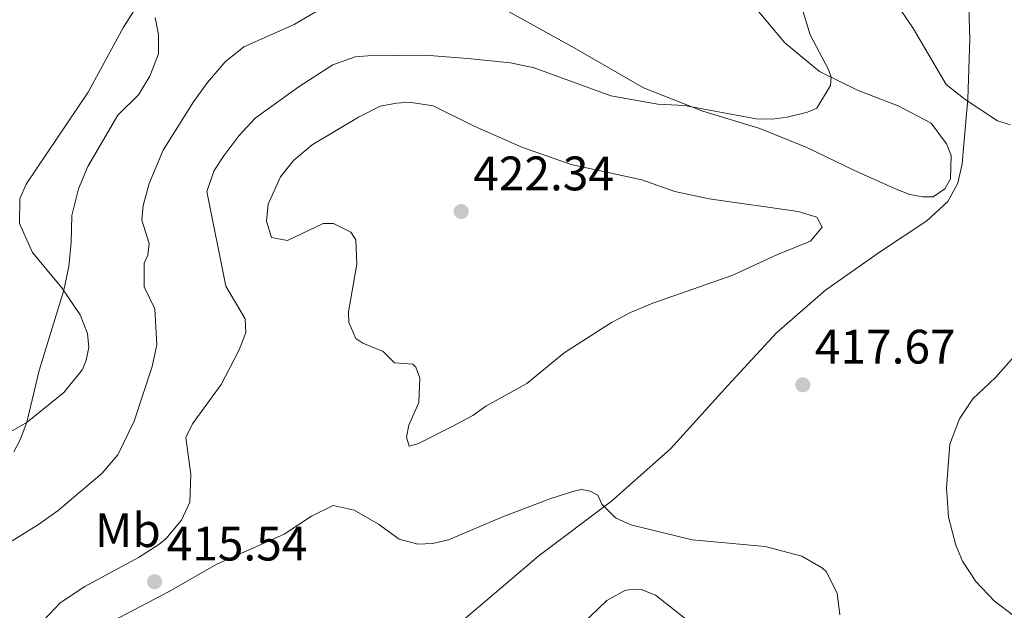
# Model space of a CAD drawing. Units: metres. Extents: x 583080 to 587571, y 705608 to 708633.
# Drawn here: x 587105 to 587309, y 707355 to 707477 of the extents above; entities that cross this region are included whole.
import ezdxf
from ezdxf.enums import TextEntityAlignment as Align

# ---------------------------------------------------------------- set-up
doc = ezdxf.new("R2010")
doc.units = ezdxf.units.M
doc.header["$MEASUREMENT"] = 0
for name, color, linetype, lineweight in [('Carátula', 7, 'Continuous', 0), ('Elementos auxiliares', 7, 'Continuous', 0), ('Entidades rústicas y varios', 7, 'Continuous', 0), ('Relieve y altimetría', 7, 'Continuous', 0), ('Textos de rotulación', 7, 'Continuous', 0)]:
    doc.layers.add(name, color=color, linetype=linetype, lineweight=lineweight)
doc.styles.add('Style-arial', font='arial.shx', dxfattribs={"bigfont": 'arialbig.shx'})
doc.styles.add('Style-Arial Narrow', font='txt')

# ---------------------------------------------------------------- blocks, each defined once
blk = doc.blocks.new('5PATER')
at = {"layer": 'Relieve y altimetría', "linetype": 'Continuous', "lineweight": 0}
h = blk.add_hatch(color=250, dxfattribs=at)
edge = h.paths.add_edge_path()
edge.add_ellipse((0, 0), major_axis=(-1.1, -1.11), ratio=0.999422, start_angle=0, end_angle=360)

msp = doc.modelspace()

# ---------------------------------------------------------------- linework, layer by layer
at = {"layer": 'Carátula', "color": 7, "linetype": 'Continuous', "lineweight": 0}
msp.add_3dface([(583116.302, 705608.473), (587570.96, 705663.342), (587534.38, 708633.128), (583079.722, 708578.259)], dxfattribs=at)
at = {"layer": 'Elementos auxiliares', "color": 250, "linetype": 'Continuous', "lineweight": 0}
msp.add_3dface([(583984.48, 706013.24), (583956.61, 708326.47), (587379.12, 708368.64), (587408.12, 706055.41)], dxfattribs=at)
at = {"layer": 'Entidades rústicas y varios', "color": 92, "linetype": 'Continuous', "lineweight": 0}
for points in [[(587300.618, 707451.016, 418.386), (587301.41, 707460.478, 420.086), (587301.881, 707472.79, 422.74), (587301.484, 707483.783, 423.694), (587299.236, 707492.695, 424.543), (587296.391, 707500.981, 425.074), (587295.087, 707507.266, 425.498), (587294.941, 707513.443, 426.134), (587295.446, 707517.938, 426.134), (587297.717, 707525.259, 426.665), (587302.168, 707532.36, 427.195), (587310.278, 707539.751, 427.301), (587321.184, 707546.733, 427.726), (587332.656, 707552.71, 428.15), (587342.969, 707558.863, 428.044), (587350.838, 707565.026, 428.468), (587358.433, 707574.103, 429.211), (587368.846, 707584.673, 430.272), (587377.023, 707592.134, 430.909), (587385.119, 707597.284, 430.696), (587388.77, 707598.932, 430.65)], [(587095.93, 707387.455, 403.837), (587106.433, 707393.479, 405.005), (587114.078, 707399.591, 406.067), (587117.939, 707404.415, 406.492), (587118.722, 707406.331, 406.705), (587119.222, 707408.923, 406.705), (587118.969, 707411.842, 406.598), (587117.476, 707415.691, 405.855), (587113.642, 707421.336, 404.899), (587107.536, 707428.642, 403.943), (587104.851, 707434.646, 403.094), (587104.969, 707439.747, 402.669), (587106.277, 707442.76, 402.669), (587119.074, 707461.806, 402.669), (587126.458, 707475.323, 403.837), (587132.284, 707484.53, 404.262)], [(587206.209, 707478.51, 410.209), (587219.863, 707470.992, 412.652), (587234.21, 707462.738, 414.245), (587246.528, 707457.917, 414.882), (587258.349, 707454.31, 415.838), (587268.068, 707450.396, 416.05), (587277.801, 707445.667, 417.537), (587286.568, 707441.737, 417.855), (587289.442, 707440.63, 417.749), (587292.102, 707440.131, 417.749), (587294.276, 707440.168, 417.749), (587296.696, 707441.773, 417.749), (587297.816, 707443.899, 417.749), (587298.006, 707448.728, 417.855), (587297.013, 707451.159, 417.855), (587293.815, 707455.387, 417.324), (587287.023, 707459.011, 416.475), (587278.676, 707462.2, 415.519), (587270.725, 707466.076, 414.776), (587263.486, 707472.071, 413.926), (587255.645, 707481.523, 413.076)], [(587093.486, 707262.949, 400.757), (587111.951, 707272.439, 401.501), (587123.669, 707282.902, 403.094), (587134.736, 707295.733, 404.581), (587147.651, 707307.78, 405.749), (587179.439, 707337.344, 409.466), (587195.449, 707351.279, 410.952), (587212.605, 707365.845, 413.501), (587227.572, 707377.111, 415.307), (587239.828, 707387.991, 415.944), (587251.705, 707401.108, 417.537), (587261.853, 707412.02, 418.386), (587271.968, 707420.825, 419.024), (587283.32, 707428.834, 419.342), (587292.933, 707435.183, 418.28), (587297.284, 707439.199, 418.28), (587299.395, 707442.974, 418.068), (587300.278, 707447, 418.068), (587300.618, 707451.016, 418.386)], [(587243.836, 707352.031, 412.97), (587236.672, 707357.62, 413.395), (587233.729, 707358.794, 413.501), (587231.892, 707358.898, 413.501), (587230.333, 707358.6, 413.501), (587226.629, 707356.566, 413.076), (587219.605, 707349.853, 411.908)]]:
    msp.add_polyline3d(points, dxfattribs=at)
at = {"layer": 'Relieve y altimetría', "color": 30, "linetype": 'Continuous', "lineweight": 0, "flags": 128}
for points, elevation in [([(587286.275, 707480.728), (587290.149, 707474.911), (587296.942, 707463.39), (587300.885, 707460.324), (587307.579, 707455.867), (587310.315, 707455.049)], 420), ([(587167.684, 707479.266), (587161.828, 707475.836), (587151.369, 707471.241), (587147.491, 707468.085), (587143.832, 707463.806), (587140.958, 707459.848), (587134.67, 707449.817), (587131.729, 707442.901), (587130.515, 707438.326), (587130.225, 707435.33), (587131.736, 707430.462), (587131.504, 707428.079)], 410), ([(587266.909, 707479.828), (587268.752, 707473.691), (587272.577, 707466.493), (587273.123, 707464.907), (587272.959, 707463.205), (587270.149, 707458.519), (587268.2, 707457.658), (587264.012, 707456.676), (587260.898, 707456.262), (587257.569, 707456.319), (587242.697, 707459.091), (587237.189, 707459.368)], 415), ([(587132.965, 707477.264), (587133.704, 707473.741), (587133.703, 707469.798), (587131.908, 707465.14), (587129.565, 707461.299), (587125.286, 707457.081), (587119.008, 707446.438), (587117.083, 707441.832), (587115.714, 707436.253), (587115.605, 707430.677), (587115.065, 707425.696), (587114.064, 707420.794), (587108.958, 707404.201), (587106.388, 707393.452), (587105.021, 707389.826), (587103.704, 707387.356)], 405), ([(587237.189, 707459.368), (587227.437, 707461.039), (587211.556, 707466.881), (587206.655, 707467.869), (587197.777, 707468.826), (587188.928, 707469.491), (587177.103, 707469.359), (587174.455, 707469.178), (587169.793, 707467.468), (587162.867, 707463), (587153.733, 707456.455), (587150.346, 707452.777), (587147.204, 707448.663), (587145.217, 707445.57), (587143.726, 707441.263), (587147.646, 707421.667), (587151.651, 707414.886), (587151.768, 707411.965), (587150.334, 707408.338), (587146.647, 707401.274), (587140.72, 707393.165), (587139.356, 707390.274), (587140.37, 707382.61), (587140.195, 707376.897), (587138.422, 707373.196), (587135.197, 707369.341), (587133.749, 707368.155), (587129.535, 707365.446), (587118.386, 707359.45), (587113.29, 707356.048), (587109.816, 707352.418)], 415), ([(587201.526, 707396.809), (587210.023, 707401.509), (587217.768, 707407.856), (587227.603, 707414.134), (587231.494, 707416.196), (587236.134, 707418.139), (587252.705, 707423.897), (587261.976, 707428.192), (587268.839, 707430.935), (587271.215, 707433.844), (587270.147, 707435.924), (587266.247, 707437.122), (587247.847, 707439.743), (587240.68, 707441.271), (587233.874, 707443.662), (587219.221, 707446.875), (587209.017, 707450.437), (587199.087, 707454.755), (587190.585, 707459.029), (587185.609, 707459.724), (587183.03, 707459.581), (587179.643, 707458.912), (587175.156, 707456.67), (587165.571, 707450.924), (587161.713, 707447.76), (587158.954, 707444.286), (587156.399, 707438.6), (587156.05, 707435.128), (587157.127, 707431.747), (587160.401, 707431.123), (587167.818, 707434.647), (587169.926, 707434.615), (587173.559, 707432.841), (587174.606, 707431.228), (587174.785, 707426.216), (587173.091, 707416.315), (587173.128, 707414.14), (587174.612, 707410.835), (587176.056, 707409.84), (587180.231, 707408.143), (587182.582, 707405.804), (587186.395, 707405.46), (587187.017, 707404.859), (587187.871, 707402.562), (587187.619, 707397.559), (587185.589, 707392.871), (587185.088, 707390.347), (587185.662, 707388.522), (587187.421, 707389.027), (587194.548, 707392.565), (587198.81, 707394.863), (587201.526, 707396.809)], 420), ([(587131.504, 707428.079), (587130.716, 707426.434), (587130.731, 707421.54), (587132.916, 707416.954), (587133.315, 707409.484), (587132.371, 707404.981), (587128.62, 707393.701), (587125.272, 707386.711), (587122.04, 707382.896), (587112.899, 707375.197), (587108.839, 707372.29), (587091.499, 707361.589)], 410), ([(587314.948, 707411.42), (587307.207, 707402.747), (587302.49, 707398.288), (587299.684, 707394.16), (587297.686, 707388.938), (587297.017, 707379.889), (587297.434, 707373.786), (587298.929, 707367.981), (587300.366, 707364.687), (587303.112, 707360.51), (587306.876, 707356.487), (587322.023, 707344.96)], 420), ([(587115.335, 707347.653), (587135.886, 707358.402), (587145.609, 707364.022), (587159.748, 707370.295), (587165.395, 707373.993), (587169.905, 707376.223), (587174.211, 707375.23), (587179.291, 707372.325), (587183.557, 707369.271), (587187.45, 707368.181), (587190.506, 707368.369), (587193.825, 707369.105), (587205.186, 707373.917), (587215.013, 707377.682), (587219.802, 707379.19), (587221.421, 707379.531), (587223.165, 707379.224), (587224.747, 707378.379), (587225.607, 707376.498), (587228.391, 707373.644), (587231.617, 707372.225), (587244.323, 707369.131), (587259.417, 707367.713), (587267.02, 707365.73), (587271.314, 707363.235), (587272.054, 707362.52), (587274.368, 707358.087), (587274.915, 707353.555)], 415)]:
    msp.add_lwpolyline(points, dxfattribs=dict(at, elevation=elevation))

# ---------------------------------------------------------------- block references
at = {"layer": 'Relieve y altimetría', "color": 250, "linetype": 'Continuous', "lineweight": 0}
for p in [(587196.424, 707437.1, 422.336), (587267.233, 707401.217, 417.665), (587132.874, 707360.433, 415.539)]:
    msp.add_blockref('5PATER', p, dxfattribs=at)

# ---------------------------------------------------------------- texts
at = {"layer": 'Entidades rústicas y varios', "color": 92, "linetype": 'Continuous', "lineweight": 0, "style": 'Style-Arial Narrow'}
msp.add_text('Mb', height=7, dxfattribs=at).set_placement((587127.321, 707371.114, 413.408), align=Align.MIDDLE_CENTER)
at = {"layer": 'Textos de rotulación', "color": 250, "linetype": 'Continuous', "lineweight": 0, "style": 'Style-arial'}
for s, p in [('422.34', (587198.935, 707441.499, 422.336)), ('417.67', (587269.744, 707405.616, 417.665)), ('415.54', (587135.385, 707364.832, 415.539))]:
    msp.add_text(s, height=7, dxfattribs=at).set_placement(p)

doc.saveas('drawing.dxf')
